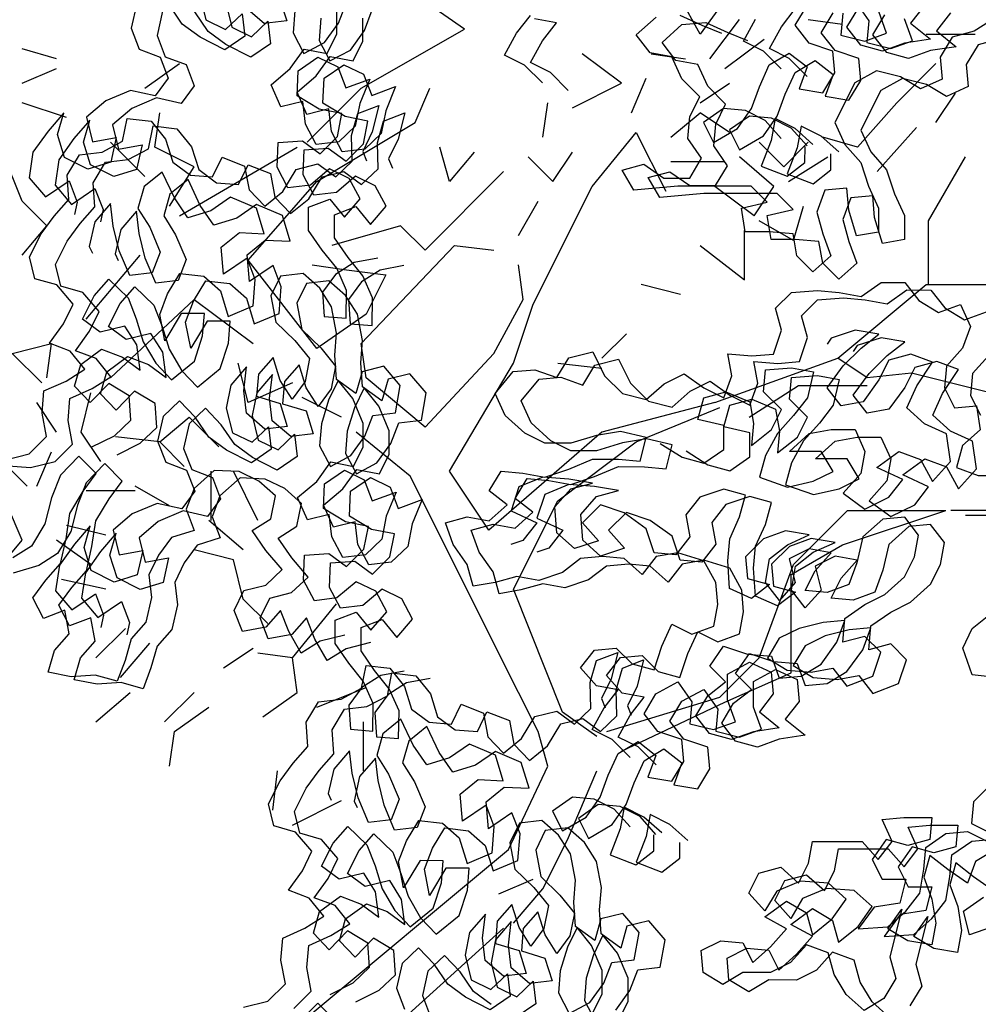
# Model space of a CAD drawing. Units: millimetres. Extents: x 192.8 to 241.3, y 112.2 to 183.8.
# Drawn here: x 204.6 to 205.4, y 158.7 to 159.7 of the extents above; entities that cross this region are included whole.
import ezdxf

# ---------------------------------------------------------------- set-up
doc = ezdxf.new("R2010")
doc.units = ezdxf.units.MM
doc.layers.add('Standard', color=7, linetype='Continuous')

msp = doc.modelspace()

# ---------------------------------------------------------------- linework, layer by layer
for points in [[(204.71845, 159.68133), (204.72412, 159.65839), (204.74256, 159.64943), (204.75788, 159.66403), (204.76037, 159.64301), (204.74187, 159.63033), (204.71867, 159.64217), (204.70214, 159.65431), (204.68946, 159.67281)], [(204.79299, 159.67868), (204.79962, 159.65733), (204.7786, 159.65484), (204.76145, 159.66953)], [(204.65954, 159.67353), (204.65438, 159.65062), (204.66197, 159.63086), (204.68137, 159.62349), (204.68896, 159.60373), (204.67681, 159.58721), (204.65391, 159.59236), (204.63064, 159.58255), (204.61277, 159.56732), (204.61844, 159.54438), (204.64042, 159.54846), (204.63526, 159.52556), (204.61391, 159.51893), (204.59229, 159.52981), (204.58567, 159.55116), (204.59145, 159.57152), (204.57676, 159.55437), (204.5627, 159.53467), (204.55913, 159.5108), (204.57437, 159.49293), (204.59637, 159.50783), (204.60396, 159.48807), (204.60138, 159.47662)], [(204.74268, 159.67435), (204.74835, 159.65142), (204.76679, 159.64245), (204.78211, 159.65706), (204.7846, 159.63604), (204.7661, 159.62335), (204.74289, 159.6352), (204.72637, 159.64734), (204.71369, 159.66584)], [(204.80723, 159.66676), (204.80559, 159.64607), (204.81572, 159.62694), (204.83485, 159.63708), (204.84795, 159.65519), (204.85533, 159.67459)], [(205.26127, 159.54751), (205.24643, 159.56423), (205.22788, 159.57353), (205.20746, 159.57541), (205.18889, 159.56243), (205.19815, 159.54386), (205.22044, 159.55683), (205.23345, 159.57538), (205.24089, 159.5958), (205.25019, 159.61621), (205.26877, 159.62733), (205.28546, 159.61432), (205.27802, 159.59391), (205.30029, 159.59017), (205.31145, 159.60873), (205.30961, 159.62915), (205.28734, 159.63659), (205.27436, 159.65331), (205.28551, 159.67186)], [(205.28555, 159.60551), (205.26886, 159.62224), (205.25031, 159.63153), (205.26147, 159.65194), (205.27447, 159.66864)], [(205.39504, 159.67176), (205.38203, 159.65507), (205.40058, 159.6402), (205.37644, 159.63651), (205.35602, 159.62911), (205.3356, 159.63469), (205.32262, 159.65141), (205.33378, 159.66996)], [(205.33017, 159.67601), (205.34315, 159.65744), (205.34127, 159.63702), (205.36354, 159.63143), (205.38397, 159.63884), (205.37656, 159.65926)], [(204.68376, 159.66655), (204.67861, 159.64365), (204.68619, 159.62389), (204.70559, 159.61651), (204.71318, 159.59675), (204.70104, 159.58023), (204.67813, 159.58539), (204.65487, 159.57558), (204.637, 159.56035), (204.64266, 159.53741), (204.66464, 159.54149), (204.65949, 159.51858), (204.63814, 159.51196), (204.61652, 159.52284), (204.60989, 159.54419), (204.61568, 159.56455), (204.60099, 159.54739), (204.58693, 159.52769), (204.58336, 159.50383), (204.59859, 159.48596), (204.6206, 159.50086), (204.62819, 159.4811), (204.62561, 159.46965)], [(204.88461, 159.43575), (204.86263, 159.43167), (204.84509, 159.42057), (204.83295, 159.40405), (204.83448, 159.38144), (204.85517, 159.37979), (204.85556, 159.40558), (204.84638, 159.4263), (204.83274, 159.44321), (204.82005, 159.46171), (204.82011, 159.48335), (204.83987, 159.49094), (204.85351, 159.47403), (204.8682, 159.49118), (204.85807, 159.51031), (204.83963, 159.51928), (204.82176, 159.50404), (204.80074, 159.50155), (204.79061, 159.52068), (204.79162, 159.54392), (204.81423, 159.54545), (204.83075, 159.53331), (204.84703, 159.5495), (204.85123, 159.57082), (204.82991, 159.57501), (204.80925, 159.58749), (204.81027, 159.61072), (204.82877, 159.62341), (204.84721, 159.61444), (204.85479, 159.59468), (204.8771, 159.6029), (204.86781, 159.58032), (204.86361, 159.55901), (204.84829, 159.5444), (204.82727, 159.54191), (204.81714, 159.56104), (204.81465, 159.58206), (204.79426, 159.57702), (204.78508, 159.59774), (204.80295, 159.61297), (204.81605, 159.63108), (204.83737, 159.62689), (204.84633, 159.64533), (204.84639, 159.66697)], [(204.90884, 159.42877), (204.88686, 159.42469), (204.86932, 159.4136), (204.85718, 159.39708), (204.85871, 159.37447), (204.8794, 159.37282), (204.87978, 159.39861), (204.87061, 159.41933), (204.85696, 159.43624), (204.84428, 159.45473), (204.84434, 159.47638), (204.8641, 159.48397), (204.87774, 159.46706), (204.89243, 159.48421), (204.88229, 159.50334), (204.86385, 159.5123), (204.84599, 159.49707), (204.82497, 159.49458), (204.81483, 159.51371), (204.81585, 159.53695), (204.83846, 159.53848), (204.85498, 159.52633), (204.87126, 159.54253), (204.87545, 159.56385), (204.85414, 159.56804), (204.83348, 159.58051), (204.83449, 159.60375), (204.85299, 159.61643), (204.87143, 159.60747), (204.87902, 159.58771), (204.90133, 159.59593), (204.89203, 159.57335), (204.88784, 159.55203), (204.87252, 159.53743), (204.8515, 159.53494), (204.84136, 159.55407), (204.83887, 159.57509), (204.81848, 159.57005), (204.80931, 159.59077), (204.82718, 159.606), (204.84028, 159.62411), (204.8616, 159.61991), (204.87056, 159.63835), (204.87062, 159.66)], [(204.83146, 159.65979), (204.82981, 159.6391), (204.83995, 159.61997), (204.85908, 159.63011), (204.87218, 159.64822), (204.87955, 159.66762)], [(205.03832, 159.59939), (205.02162, 159.61611), (205.00307, 159.62541), (205.01423, 159.64582), (205.02724, 159.66251)], [(205.06254, 159.59241), (205.04585, 159.60914), (205.0273, 159.61844), (205.03845, 159.63884), (205.05146, 159.65554), (205.03105, 159.65927)], [(205.46185, 159.66057), (205.44142, 159.64759), (205.421, 159.64204), (205.40984, 159.62349), (205.41168, 159.60307), (205.39125, 159.5938), (205.3727, 159.60496), (205.35043, 159.61055), (205.33, 159.59943), (205.3114, 159.56232), (205.32067, 159.54189), (205.3355, 159.52517), (205.34291, 159.50289), (205.35217, 159.48246), (205.35215, 159.46018), (205.33173, 159.45649), (205.32432, 159.48063), (205.32248, 159.50105), (205.30206, 159.49921), (205.29462, 159.4788), (205.30017, 159.45838), (205.30758, 159.43795), (205.29086, 159.42311), (205.27602, 159.43798), (205.27233, 159.4584), (205.25005, 159.46028), (205.22778, 159.4603), (205.22408, 159.48258), (205.24822, 159.48812), (205.23338, 159.50299), (205.1647, 159.50305), (205.12386, 159.49938), (205.11274, 159.51795), (205.13316, 159.5235), (205.15171, 159.51049), (205.17585, 159.51047), (205.187, 159.52902), (205.17402, 159.54759), (205.1759, 159.56801), (205.1852, 159.58657), (205.1685, 159.60329), (205.15924, 159.62372), (205.13883, 159.62745), (205.12585, 159.64417), (205.14443, 159.66086)], [(205.1667, 159.66269), (205.18711, 159.65339), (205.20567, 159.64595)], [(205.2855, 159.54054), (205.27066, 159.55726), (205.25211, 159.56656), (205.23169, 159.56844), (205.21311, 159.55546), (205.22238, 159.53689), (205.24466, 159.54986), (205.25768, 159.56841), (205.26512, 159.58882), (205.27442, 159.60924), (205.29299, 159.62036), (205.30969, 159.60735), (205.30224, 159.58693), (205.32452, 159.5832), (205.33567, 159.60175), (205.33383, 159.62218), (205.31157, 159.62962), (205.29859, 159.64634), (205.30974, 159.66489)], [(205.31892, 159.66441), (205.31705, 159.64399), (205.33932, 159.6384), (205.35974, 159.64581), (205.35234, 159.66623)], [(205.41926, 159.66479), (205.40625, 159.6481), (205.4248, 159.63323), (205.40067, 159.62954), (205.38024, 159.62213), (205.35983, 159.62772), (205.34685, 159.64444), (205.358, 159.66299)], [(205.46565, 159.64062), (205.44522, 159.63507), (205.43407, 159.61651), (205.43591, 159.59609), (205.41548, 159.58683), (205.39693, 159.59799), (205.37466, 159.60358), (205.35423, 159.59246), (205.33563, 159.55535), (205.34489, 159.53492), (205.35973, 159.5182), (205.36713, 159.49592), (205.37639, 159.47549), (205.37637, 159.45321), (205.35595, 159.44952), (205.34855, 159.47366), (205.34671, 159.49408), (205.32629, 159.49224), (205.31885, 159.47183), (205.3244, 159.4514), (205.3318, 159.43098), (205.31508, 159.41614), (205.30025, 159.43101), (205.29655, 159.45143), (205.27428, 159.45331), (205.252, 159.45333), (205.24831, 159.47561), (205.27245, 159.48115), (205.25761, 159.49602), (205.18893, 159.49608), (205.14808, 159.4924), (205.13696, 159.51098), (205.15739, 159.51653), (205.17594, 159.50352), (205.20007, 159.50349), (205.21123, 159.52205), (205.19825, 159.54062), (205.20012, 159.56104), (205.20942, 159.57959), (205.19273, 159.59632), (205.18347, 159.61674), (205.16305, 159.62048), (205.15007, 159.63719), (205.16865, 159.65388), (205.19093, 159.65572), (205.21134, 159.64642), (205.2299, 159.63898)], [(205.26133, 159.61249), (205.24464, 159.62921), (205.22608, 159.63851), (205.23724, 159.65891)], [(204.53613, 159.24725), (204.55907, 159.25292), (204.57535, 159.26911), (204.57127, 159.29109), (204.57292, 159.31178), (204.59364, 159.32095), (204.61118, 159.33205), (204.59753, 159.34896), (204.57813, 159.35633), (204.59123, 159.37444), (204.6002, 159.39288), (204.58496, 159.41075), (204.5646, 159.41654), (204.55957, 159.43693), (204.57045, 159.45855), (204.58259, 159.47507), (204.59632, 159.49063), (204.59479, 159.51324), (204.6063, 159.53231), (204.62732, 159.5348), (204.64645, 159.54493), (204.65065, 159.56625), (204.67292, 159.56364), (204.68657, 159.54674), (204.6932, 159.52539), (204.70972, 159.51325), (204.73041, 159.5116), (204.73937, 159.53004), (204.76036, 159.5217), (204.76444, 159.49973), (204.77904, 159.48441), (204.79595, 159.49805), (204.80842, 159.51871), (204.82881, 159.52375), (204.84533, 159.51161), (204.86065, 159.52621), (204.86008, 159.55041), (204.86587, 159.57077), (204.88562, 159.57835), (204.87951, 159.55386), (204.87055, 159.53542), (204.87402, 159.52681)], [(204.53553, 159.24225), (204.56036, 159.24028), (204.5833, 159.24595), (204.59958, 159.26214), (204.5955, 159.28412), (204.59714, 159.3048), (204.61786, 159.31398), (204.6354, 159.32508), (204.62176, 159.34199), (204.60236, 159.34936), (204.61546, 159.36747), (204.62442, 159.38591), (204.60919, 159.40378), (204.58883, 159.40957), (204.58379, 159.42995), (204.59467, 159.45157), (204.60682, 159.46809), (204.62055, 159.48366), (204.61902, 159.50626), (204.63053, 159.52533), (204.65155, 159.52783), (204.67068, 159.53796), (204.67487, 159.55928), (204.69715, 159.55667), (204.71079, 159.53976), (204.71742, 159.51842), (204.73394, 159.50627), (204.75463, 159.50463), (204.7636, 159.52307), (204.78458, 159.51473), (204.78866, 159.49276), (204.80327, 159.47743), (204.82018, 159.49108), (204.83265, 159.51174), (204.85304, 159.51678), (204.86956, 159.50463), (204.88488, 159.51924), (204.88431, 159.54343), (204.89009, 159.56379), (204.90985, 159.57138), (204.90374, 159.54688), (204.89477, 159.52844), (204.89825, 159.51984)], [(205.29096, 159.54192), (205.27427, 159.55678), (205.25572, 159.56608), (205.25199, 159.54567), (205.24268, 159.52154), (205.26681, 159.51224), (205.28352, 159.52522), (205.28354, 159.54007)], [(205.31519, 159.53495), (205.2985, 159.54981), (205.27994, 159.55911), (205.27621, 159.53869), (205.26691, 159.51457), (205.29103, 159.50527), (205.30775, 159.51825), (205.30776, 159.5331)], [(204.61703, 159.25913), (204.6387, 159.2699), (204.65403, 159.2845), (204.65249, 159.30711), (204.63342, 159.31862), (204.61619, 159.30084), (204.60158, 159.31616), (204.60737, 159.33652), (204.62683, 159.35079), (204.64623, 159.34341), (204.66275, 159.33127), (204.65963, 159.35484), (204.64853, 159.37238), (204.62559, 159.36671), (204.60907, 159.37885), (204.61996, 159.40047), (204.63369, 159.41603), (204.65147, 159.39879), (204.65906, 159.37904), (204.66568, 159.35769), (204.67741, 159.3376), (204.69201, 159.32228), (204.71339, 159.33973), (204.72109, 159.36327), (204.72274, 159.38396), (204.70109, 159.38402), (204.68574, 159.35859), (204.68103, 159.38312), (204.68841, 159.40252), (204.69992, 159.42159), (204.7222, 159.41898), (204.73776, 159.40525), (204.74502, 159.38135), (204.76828, 159.39116), (204.77026, 159.41598), (204.76267, 159.43574), (204.74067, 159.42084), (204.73851, 159.446), (204.75542, 159.45964), (204.77865, 159.45862), (204.7714, 159.48252), (204.74723, 159.49277), (204.72873, 159.48009), (204.70738, 159.47346), (204.6947, 159.49196), (204.6833, 159.51618), (204.66639, 159.50254), (204.66061, 159.48218), (204.6717, 159.46464), (204.68151, 159.44137), (204.67413, 159.42197), (204.65312, 159.41948), (204.64331, 159.44275), (204.63764, 159.46569), (204.63515, 159.4867), (204.62046, 159.46955), (204.6153, 159.44665), (204.61815, 159.44059)], [(204.64125, 159.25216), (204.66293, 159.26292), (204.67825, 159.27753), (204.67672, 159.30013), (204.65765, 159.31165), (204.64041, 159.29386), (204.62581, 159.30918), (204.63159, 159.32954), (204.65105, 159.34382), (204.67045, 159.33644), (204.68697, 159.3243), (204.68385, 159.34787), (204.67276, 159.36541), (204.64982, 159.35974), (204.6333, 159.37188), (204.64418, 159.3935), (204.65791, 159.40906), (204.67569, 159.39182), (204.68328, 159.37206), (204.68991, 159.35072), (204.70163, 159.33063), (204.71624, 159.31531), (204.73761, 159.33276), (204.74532, 159.3563), (204.74697, 159.37699), (204.72532, 159.37704), (204.70997, 159.35162), (204.70526, 159.37614), (204.71263, 159.39554), (204.72415, 159.41461), (204.74642, 159.41201), (204.76199, 159.39828), (204.76924, 159.37438), (204.79251, 159.38419), (204.79449, 159.40901), (204.7869, 159.42877), (204.76489, 159.41387), (204.76273, 159.43902), (204.77964, 159.45267), (204.80288, 159.45165), (204.79562, 159.47555), (204.77145, 159.4858), (204.75295, 159.47311), (204.73161, 159.46649), (204.71892, 159.48498), (204.70753, 159.50921), (204.69062, 159.49557), (204.68483, 159.47521), (204.69593, 159.45767), (204.70573, 159.4344), (204.69836, 159.415), (204.67734, 159.41251), (204.66754, 159.43578), (204.66187, 159.45871), (204.65938, 159.47973), (204.64469, 159.46258), (204.63953, 159.43967), (204.64238, 159.43362)], [(204.90935, 159.05014), (204.88737, 159.04606), (204.86983, 159.03496), (204.85769, 159.01844), (204.85922, 158.99583), (204.87991, 158.99419), (204.8803, 159.01997), (204.87112, 159.04069), (204.85748, 159.0576), (204.8448, 159.0761), (204.84485, 159.09775), (204.86461, 159.10533), (204.87826, 159.08842), (204.89295, 159.10558), (204.88281, 159.1247), (204.86437, 159.13367), (204.8465, 159.11844), (204.82548, 159.11594), (204.81535, 159.13507), (204.81636, 159.15831), (204.83897, 159.15984), (204.85549, 159.1477), (204.87177, 159.16389), (204.87597, 159.18521), (204.85465, 159.18941), (204.83399, 159.20188), (204.83501, 159.22511), (204.85351, 159.2378), (204.87195, 159.22884), (204.87954, 159.20908), (204.90184, 159.21729), (204.89255, 159.19472), (204.88835, 159.1734), (204.87303, 159.15879), (204.85202, 159.1563), (204.84188, 159.17543), (204.83939, 159.19645), (204.819, 159.19141), (204.80982, 159.21213), (204.82769, 159.22736), (204.84079, 159.24547), (204.86211, 159.24128), (204.87108, 159.25972), (204.87114, 159.28137), (204.86133, 159.30463), (204.84769, 159.32154), (204.83872, 159.3031), (204.83198, 159.28115), (204.83033, 159.26047), (204.84047, 159.24134), (204.85959, 159.25147), (204.8727, 159.26958), (204.88007, 159.28898), (204.90109, 159.29147), (204.90561, 159.31693), (204.89038, 159.3348), (204.86999, 159.32976), (204.86421, 159.3094), (204.8461, 159.3225), (204.84457, 159.34511), (204.84621, 159.3658), (204.8415, 159.39032), (204.83041, 159.40786), (204.81485, 159.42159), (204.79383, 159.4191), (204.78486, 159.40066), (204.78957, 159.37614), (204.80735, 159.3589), (204.821, 159.34199), (204.8168, 159.32067), (204.80466, 159.30415), (204.79357, 159.32169), (204.78694, 159.34304), (204.77321, 159.32747), (204.77156, 159.30678), (204.79351, 159.30004), (204.80013, 159.27869), (204.77912, 159.2762), (204.76197, 159.29089), (204.75947, 159.31191), (204.76208, 159.33419), (204.74739, 159.31704), (204.7432, 159.29572), (204.74886, 159.27278), (204.7673, 159.26382), (204.78262, 159.27842), (204.78511, 159.2574), (204.76662, 159.24472), (204.74341, 159.25656), (204.72689, 159.2687), (204.7142, 159.2872), (204.6996, 159.30252), (204.68428, 159.28792), (204.67912, 159.26501), (204.68671, 159.24525), (204.70611, 159.23788), (204.7137, 159.21812), (204.70156, 159.2016), (204.67865, 159.20675), (204.65538, 159.19695), (204.63751, 159.18171), (204.64318, 159.15878), (204.66516, 159.16286), (204.66, 159.13995), (204.63866, 159.13332), (204.61704, 159.1442), (204.61041, 159.16555), (204.61619, 159.18591), (204.6015, 159.16876), (204.58744, 159.14906), (204.58388, 159.12519), (204.59911, 159.10732), (204.62112, 159.12223), (204.6287, 159.10247), (204.62613, 159.09101)], [(204.93358, 159.04317), (204.9116, 159.03909), (204.89406, 159.02799), (204.88192, 159.01147), (204.88345, 158.98886), (204.90414, 158.98721), (204.90453, 159.013), (204.89535, 159.03372), (204.88171, 159.05063), (204.86902, 159.06913), (204.86908, 159.09077), (204.88884, 159.09836), (204.90248, 159.08145), (204.91717, 159.0986), (204.90704, 159.11773), (204.8886, 159.1267), (204.87073, 159.11146), (204.84971, 159.10897), (204.83957, 159.1281), (204.84059, 159.15134), (204.8632, 159.15287), (204.87972, 159.14073), (204.896, 159.15692), (204.9002, 159.17824), (204.87888, 159.18243), (204.85822, 159.19491), (204.85924, 159.21814), (204.87773, 159.23083), (204.89617, 159.22186), (204.90376, 159.20211), (204.92607, 159.21032), (204.91678, 159.18774), (204.91258, 159.16643), (204.89726, 159.15182), (204.87624, 159.14933), (204.86611, 159.16846), (204.86362, 159.18948), (204.84323, 159.18444), (204.83405, 159.20516), (204.85192, 159.22039), (204.86502, 159.2385), (204.88634, 159.23431), (204.8953, 159.25275), (204.89536, 159.27439), (204.88555, 159.29766), (204.87191, 159.31457), (204.86295, 159.29613), (204.8562, 159.27418), (204.85456, 159.25349), (204.86469, 159.23436), (204.88382, 159.2445), (204.89692, 159.26261), (204.9043, 159.28201), (204.92531, 159.2845), (204.92984, 159.30996), (204.91461, 159.32783), (204.89422, 159.32279), (204.88843, 159.30243), (204.87032, 159.31553), (204.86879, 159.33814), (204.87044, 159.35883), (204.86573, 159.38335), (204.85463, 159.40089), (204.83907, 159.41462), (204.81805, 159.41213), (204.80909, 159.39369), (204.8138, 159.36917), (204.83158, 159.35193), (204.84522, 159.33502), (204.84103, 159.3137), (204.82889, 159.29718), (204.81779, 159.31472), (204.81116, 159.33606), (204.79743, 159.3205), (204.79578, 159.29981), (204.81773, 159.29307), (204.82436, 159.27172), (204.80334, 159.26923), (204.78619, 159.28392), (204.7837, 159.30494), (204.78631, 159.32722), (204.77162, 159.31007), (204.76742, 159.28875), (204.77309, 159.26581), (204.79153, 159.25685), (204.80685, 159.27145), (204.80934, 159.25043), (204.79084, 159.23775), (204.76763, 159.24959), (204.75111, 159.26173), (204.73843, 159.28023), (204.72382, 159.29555), (204.7085, 159.28095), (204.70335, 159.25804), (204.71094, 159.23828), (204.73034, 159.23091), (204.73792, 159.21115), (204.72578, 159.19463), (204.70287, 159.19978), (204.67961, 159.18997), (204.66174, 159.17474), (204.66741, 159.1518), (204.68938, 159.15588), (204.68423, 159.13298), (204.66288, 159.12635), (204.64126, 159.13723), (204.63463, 159.15858), (204.64042, 159.17894), (204.62573, 159.16179), (204.61167, 159.14209), (204.6081, 159.11822), (204.62334, 159.10035), (204.64534, 159.11525), (204.65293, 159.0955), (204.65035, 159.08404)], [(205.1202, 158.96958), (205.10351, 158.9863), (205.08496, 158.9956), (205.09611, 159.016), (205.10912, 159.0327), (205.08871, 159.03643), (205.07387, 159.05315), (205.08688, 159.06985), (205.1073, 159.07168), (205.12214, 159.05682), (205.14255, 159.05123), (205.15, 159.0735), (205.1593, 159.09391), (205.17785, 159.08461), (205.19828, 159.09202), (205.20201, 159.11244), (205.20017, 159.13286), (205.18905, 159.15329), (205.16493, 159.16073), (205.14451, 159.15704), (205.1315, 159.14035), (205.1148, 159.15521), (205.09439, 159.15709), (205.07396, 159.15525), (205.05725, 159.14227), (205.03496, 159.13486), (205.01455, 159.1386), (204.99412, 159.13305), (204.9737, 159.12935), (204.96815, 159.14978), (204.95517, 159.16835), (204.94777, 159.18878), (204.96819, 159.19433), (204.98861, 159.1906), (205.00533, 159.20543), (204.98863, 159.21844), (204.99979, 159.23699), (205.0202, 159.23512), (205.04062, 159.23139), (205.0629, 159.23879), (205.08519, 159.24805), (205.10932, 159.24803), (205.12974, 159.24616), (205.13533, 159.26843), (205.1112, 159.27402), (205.08892, 159.27033), (205.06478, 159.26292), (205.04065, 159.26294), (205.02209, 159.27224), (205.00355, 159.28897), (204.99428, 159.30939), (205.01101, 159.3298), (205.03143, 159.33164), (205.05184, 159.32419), (205.063, 159.34275), (205.08528, 159.34829), (205.0964, 159.32601), (205.11309, 159.30929), (205.13536, 159.3037), (205.15208, 159.31853), (205.17065, 159.3278), (205.1892, 159.31479), (205.20776, 159.30549), (205.2152, 159.3259), (205.21151, 159.34632), (205.23378, 159.34445), (205.2542, 159.34628), (205.26165, 159.36855), (205.2561, 159.38898), (205.27096, 159.40381), (205.29509, 159.40565), (205.31551, 159.40377), (205.33593, 159.40004), (205.3545, 159.41302), (205.37678, 159.413), (205.38976, 159.39628), (205.40831, 159.38512), (205.42874, 159.39253), (205.438, 159.3721), (205.43056, 159.35169), (205.41569, 159.335), (205.41381, 159.31458), (205.42308, 159.29601), (205.4435, 159.29785), (205.44719, 159.27557), (205.43047, 159.26073), (205.42488, 159.24032), (205.4453, 159.23287), (205.46943, 159.23285)], [(205.14443, 158.9626), (205.12774, 158.97933), (205.10918, 158.98862), (205.12034, 159.00903), (205.13335, 159.02573), (205.11293, 159.02946), (205.0981, 159.04618), (205.11111, 159.06287), (205.13153, 159.06471), (205.14636, 159.04985), (205.16678, 159.04426), (205.17422, 159.06653), (205.18352, 159.08694), (205.20208, 159.07764), (205.22251, 159.08505), (205.22624, 159.10546), (205.2244, 159.12588), (205.21328, 159.14631), (205.18915, 159.15376), (205.16873, 159.15007), (205.15572, 159.13337), (205.13903, 159.14824), (205.11861, 159.15011), (205.09819, 159.14828), (205.08147, 159.1353), (205.05919, 159.12789), (205.03877, 159.13162), (205.01835, 159.12607), (204.99793, 159.12238), (204.99238, 159.1428), (204.9794, 159.16138), (204.97199, 159.18181), (204.99242, 159.18736), (205.01283, 159.18362), (205.02955, 159.19846), (205.01286, 159.21147), (205.02401, 159.23002), (205.04443, 159.22815), (205.06485, 159.22442), (205.08713, 159.23182), (205.10941, 159.24108), (205.13355, 159.24106), (205.15396, 159.23918), (205.15955, 159.26145), (205.13543, 159.26705), (205.11315, 159.26335), (205.08901, 159.25595), (205.06488, 159.25597), (205.04632, 159.26527), (205.02777, 159.28199), (205.01851, 159.30242), (205.03524, 159.32283), (205.05566, 159.32466), (205.07607, 159.31722), (205.08722, 159.33577), (205.1095, 159.34132), (205.12062, 159.31904), (205.13731, 159.30231), (205.15958, 159.29672), (205.1763, 159.31156), (205.19488, 159.32082), (205.21343, 159.30781), (205.23198, 159.29851), (205.23943, 159.31893), (205.23573, 159.33935), (205.25801, 159.33747), (205.27843, 159.33931), (205.28587, 159.36158), (205.28032, 159.382), (205.29519, 159.39684), (205.31932, 159.39868), (205.33974, 159.3968), (205.36015, 159.39307), (205.37873, 159.40605), (205.401, 159.40603), (205.41398, 159.38931), (205.43254, 159.37815), (205.45296, 159.38556)], [(205.14832, 159.26285), (205.16872, 159.24983), (205.18914, 159.24425), (205.20771, 159.25722), (205.20773, 159.2795), (205.18361, 159.28509), (205.18919, 159.3055), (205.20962, 159.31105), (205.23188, 159.30175), (205.23558, 159.28133), (205.2337, 159.26091), (205.25228, 159.27574), (205.26158, 159.2943), (205.24489, 159.31102), (205.24676, 159.33144), (205.2709, 159.33327), (205.29131, 159.32954), (205.28572, 159.30542), (205.27271, 159.28872), (205.25785, 159.27203), (205.24669, 159.25162), (205.2411, 159.2312), (205.26708, 159.2219), (205.29122, 159.22745), (205.30979, 159.23671), (205.29867, 159.25528), (205.26897, 159.25531), (205.28755, 159.272), (205.30797, 159.27569), (205.33024, 159.27567), (205.33951, 159.25525), (205.33578, 159.23483), (205.31905, 159.21628), (205.33946, 159.20141), (205.36174, 159.21253), (205.37475, 159.22923), (205.35063, 159.24039), (205.37107, 159.25522), (205.39148, 159.24777), (205.4026, 159.22734), (205.41932, 159.24589), (205.41563, 159.27188), (205.39522, 159.28118), (205.37853, 159.29605), (205.38783, 159.31646), (205.4027, 159.33872), (205.38229, 159.34617), (205.36186, 159.34062), (205.35256, 159.32206), (205.33769, 159.30166), (205.31727, 159.29796), (205.30429, 159.31468), (205.31916, 159.33509), (205.33588, 159.35178), (205.3526, 159.36476), (205.33033, 159.36849), (205.30805, 159.36108), (205.30433, 159.35552)], [(205.17254, 159.25587), (205.19295, 159.24286), (205.21336, 159.23727), (205.23194, 159.25025), (205.23196, 159.27253), (205.20783, 159.27812), (205.21342, 159.29853), (205.23384, 159.30408), (205.25611, 159.29478), (205.2598, 159.27436), (205.25793, 159.25394), (205.27651, 159.26877), (205.2858, 159.28733), (205.26911, 159.30405), (205.27099, 159.32447), (205.29512, 159.3263), (205.31554, 159.32257), (205.30995, 159.29844), (205.29694, 159.28175), (205.28207, 159.26506), (205.27092, 159.24465), (205.26533, 159.22423), (205.29131, 159.21493), (205.31544, 159.22047), (205.33402, 159.22974), (205.3229, 159.24831), (205.29319, 159.24834), (205.31177, 159.26503), (205.3322, 159.26872), (205.35447, 159.2687), (205.36373, 159.24827), (205.36, 159.22786), (205.34328, 159.20931), (205.36368, 159.19444), (205.38597, 159.20556), (205.39898, 159.22225), (205.37486, 159.23341), (205.39529, 159.24824), (205.4157, 159.2408), (205.42682, 159.22037), (205.44355, 159.23892), (205.43986, 159.26491), (205.41945, 159.27421), (205.40275, 159.28908), (205.41205, 159.30949), (205.42692, 159.33175), (205.40651, 159.33919), (205.38609, 159.33364), (205.37679, 159.31509), (205.36192, 159.29468), (205.3415, 159.29099), (205.32852, 159.30771), (205.34339, 159.32811), (205.36011, 159.3448), (205.37683, 159.35778), (205.35456, 159.36152), (205.33227, 159.35411), (205.32856, 159.34855)], [(205.45478, 159.34472), (205.43992, 159.32803), (205.43804, 159.30761), (205.44731, 159.28904)], [(204.85373, 159.08371), (204.83079, 159.07805), (204.81325, 159.06695), (204.80153, 159.08704), (204.79394, 159.1068), (204.78021, 159.09124), (204.75823, 159.08716), (204.75065, 159.10691), (204.75961, 159.12535), (204.78, 159.13039), (204.79532, 159.145), (204.78008, 159.16287), (204.7674, 159.18136), (204.78494, 159.19246), (204.78914, 159.21378), (204.77357, 159.22751), (204.75513, 159.23647), (204.7319, 159.23749), (204.71307, 159.22067), (204.70569, 159.20127), (204.71328, 159.18151), (204.69193, 159.17488), (204.67979, 159.15836), (204.67083, 159.13992), (204.67332, 159.1189), (204.66816, 159.09599), (204.65443, 159.08043), (204.64865, 159.06007), (204.64127, 159.04067), (204.62091, 159.04646), (204.5983, 159.04493), (204.57699, 159.04912), (204.58277, 159.06948), (204.5965, 159.08504), (204.59242, 159.10702), (204.57266, 159.09943), (204.56253, 159.11856), (204.57467, 159.13508), (204.5884, 159.15065), (204.59356, 159.17356), (204.59712, 159.19742), (204.6096, 159.21808), (204.62174, 159.2346), (204.60554, 159.25088), (204.58831, 159.2331), (204.57997, 159.21211), (204.57386, 159.18762), (204.56139, 159.16696), (204.54385, 159.15586)], [(204.87796, 159.07674), (204.85502, 159.07107), (204.83748, 159.05998), (204.82575, 159.08007), (204.81817, 159.09983), (204.80444, 159.08426), (204.78246, 159.08018), (204.77487, 159.09994), (204.78384, 159.11838), (204.80422, 159.12342), (204.81954, 159.13802), (204.80431, 159.15589), (204.79163, 159.17439), (204.80917, 159.18549), (204.81336, 159.20681), (204.7978, 159.22054), (204.77936, 159.2295), (204.75612, 159.23052), (204.73729, 159.2137), (204.72992, 159.1943), (204.73751, 159.17454), (204.71616, 159.16791), (204.70402, 159.15139), (204.69505, 159.13295), (204.69754, 159.11193), (204.69239, 159.08902), (204.67866, 159.07346), (204.67287, 159.0531), (204.6655, 159.0337), (204.64514, 159.03949), (204.62253, 159.03795), (204.60121, 159.04215), (204.607, 159.06251), (204.62073, 159.07807), (204.61665, 159.10005), (204.59689, 159.09246), (204.58675, 159.11159), (204.5989, 159.12811), (204.61263, 159.14368), (204.61778, 159.16658), (204.62135, 159.19045), (204.63382, 159.21111), (204.64596, 159.22763), (204.62977, 159.24391), (204.61253, 159.22613), (204.6042, 159.20514), (204.59808, 159.18064), (204.58561, 159.15998), (204.56807, 159.14889), (204.54418, 159.14163)], [(205.12014, 158.9046), (205.10531, 158.92132), (205.08675, 158.93062), (205.06634, 158.9325), (205.04776, 158.91952), (205.05702, 158.90095), (205.07931, 158.91392), (205.09232, 158.93247), (205.09977, 158.95289), (205.10907, 158.9733), (205.12764, 158.98442), (205.14434, 158.97141), (205.13689, 158.951), (205.15916, 158.94726), (205.17032, 158.96582), (205.16848, 158.98624), (205.14621, 158.99368), (205.13323, 159.0104), (205.14439, 159.02895), (205.16482, 159.04007), (205.1778, 159.0215), (205.17592, 159.00108), (205.19819, 158.99549), (205.21862, 159.0029), (205.21121, 159.02332), (205.21123, 159.04746), (205.23166, 159.05858), (205.25207, 159.04928), (205.25391, 159.02885), (205.2409, 159.01216), (205.25945, 158.99729), (205.23532, 158.9936), (205.21489, 158.9862), (205.19447, 158.99178), (205.1815, 159.0085), (205.19265, 159.02705), (205.20937, 159.04003), (205.19453, 159.0549), (205.20754, 159.07345), (205.22981, 159.066), (205.25209, 159.06413), (205.25949, 159.0437), (205.27991, 159.04554), (205.29849, 159.05666), (205.31336, 159.07706), (205.3208, 159.09748), (205.30038, 159.09564), (205.2781, 159.09009), (205.25953, 159.08083), (205.24837, 159.06227), (205.26692, 159.05112), (205.2892, 159.04924), (205.30962, 159.05294), (205.3226, 159.03622), (205.34674, 159.04548), (205.35419, 159.06775), (205.33935, 159.08261), (205.31893, 159.07706), (205.3208, 159.09933), (205.33938, 159.11231), (205.35795, 159.12157), (205.37653, 159.13826), (205.38583, 159.15682), (205.38956, 159.17723), (205.37658, 159.19395), (205.35616, 159.19212), (205.33758, 159.17543), (205.33199, 159.1513), (205.32454, 159.13089), (205.30412, 159.12348), (205.2837, 159.12536), (205.293, 159.14391), (205.30786, 159.1606), (205.28745, 159.16433), (205.26888, 159.15507), (205.27442, 159.13279), (205.25956, 159.1161), (205.24658, 159.13281), (205.25031, 159.15509), (205.26703, 159.16807), (205.28746, 159.17733), (205.26519, 159.18106), (205.24476, 159.17365), (205.22804, 159.15696), (205.22988, 159.13654), (205.25029, 159.13095), (205.23357, 159.11798), (205.21316, 159.12728), (205.21133, 159.15327), (205.2132, 159.17368), (205.2225, 159.19409), (205.22809, 159.21451), (205.20768, 159.2201), (205.1854, 159.21269), (205.17239, 159.196), (205.17608, 159.17557), (205.16307, 159.15888), (205.14265, 159.16075), (205.13525, 159.18304), (205.11484, 159.19791), (205.09257, 159.20535), (205.07585, 159.18866), (205.09069, 159.17194), (205.0684, 159.16453), (205.05171, 159.1794), (205.04988, 159.20353), (205.06474, 159.22023), (205.08517, 159.22578), (205.06289, 159.22951), (205.03876, 159.23139), (205.01648, 159.22213), (205.00903, 159.19986), (205.03316, 159.1887), (205.02015, 159.172), (205.00901, 159.1683)], [(205.14437, 158.89763), (205.12953, 158.91435), (205.11098, 158.92365), (205.09056, 158.92553), (205.07199, 158.91255), (205.08125, 158.89398), (205.10354, 158.90695), (205.11655, 158.9255), (205.12399, 158.94591), (205.13329, 158.96633), (205.15187, 158.97745), (205.16856, 158.96444), (205.16112, 158.94402), (205.18339, 158.94029), (205.19454, 158.95884), (205.19271, 158.97927), (205.17044, 158.98671), (205.15746, 159.00343), (205.16861, 159.02198), (205.18904, 159.0331), (205.20202, 159.01453), (205.20015, 158.99411), (205.22242, 158.98852), (205.24284, 158.99593), (205.23544, 159.01635), (205.23546, 159.04048), (205.25589, 159.0516), (205.2763, 159.0423), (205.27814, 159.02188), (205.26513, 159.00519), (205.28368, 158.99032), (205.25954, 158.98663), (205.23911, 158.97922), (205.2187, 158.98481), (205.20572, 159.00153), (205.21688, 159.02008), (205.2336, 159.03306), (205.21876, 159.04793), (205.23177, 159.06648), (205.25404, 159.05903), (205.27631, 159.05715), (205.28372, 159.03673), (205.30414, 159.03857), (205.32271, 159.04969), (205.33758, 159.07009), (205.34503, 159.0905), (205.32461, 159.08867), (205.30232, 159.08312), (205.28375, 159.07385), (205.2726, 159.0553), (205.29115, 159.04415), (205.31342, 159.04227), (205.33385, 159.04596), (205.34683, 159.02924), (205.37097, 159.0385), (205.37841, 159.06077), (205.36358, 159.07564), (205.34315, 159.07009), (205.34503, 159.09236), (205.3636, 159.10534), (205.38217, 159.1146), (205.40075, 159.13129), (205.41005, 159.14985), (205.41378, 159.17026), (205.4008, 159.18698), (205.38038, 159.18514), (205.3618, 159.16845), (205.35621, 159.14433), (205.34877, 159.12391), (205.32834, 159.11651), (205.30793, 159.11838), (205.31722, 159.13694), (205.33209, 159.15363), (205.31167, 159.15736), (205.2931, 159.1481), (205.29865, 159.12582), (205.28379, 159.10912), (205.27081, 159.12584), (205.27454, 159.14811), (205.29126, 159.16109), (205.31169, 159.17036), (205.28941, 159.17409), (205.26899, 159.16668), (205.25227, 159.14999), (205.2541, 159.12957), (205.27452, 159.12398), (205.2578, 159.111), (205.23739, 159.1203), (205.23556, 159.14629), (205.23743, 159.16671), (205.24673, 159.18712), (205.25232, 159.20754), (205.2319, 159.21312), (205.20962, 159.20572), (205.19661, 159.18902), (205.20031, 159.1686), (205.1873, 159.15191), (205.16688, 159.15378), (205.15947, 159.17606), (205.13907, 159.19093), (205.1168, 159.19838), (205.10008, 159.18169), (205.11491, 159.16497), (205.09263, 159.15756), (205.07594, 159.17243), (205.0741, 159.19656), (205.08897, 159.21326), (205.10939, 159.21881), (205.08712, 159.22254), (205.06299, 159.22442), (205.04071, 159.21516), (205.03326, 159.19289), (205.05738, 159.18173), (205.04437, 159.16503), (205.03323, 159.16133)], [(205.46189, 159.0441), (205.43961, 159.04671), (205.43077, 159.07157), (205.43973, 159.09001), (205.45664, 159.10365)], [(204.75915, 158.73641), (204.78208, 158.74208), (204.79836, 158.75827), (204.79428, 158.78025), (204.79593, 158.80094), (204.81665, 158.81012), (204.83419, 158.82121), (204.82054, 158.83812), (204.80114, 158.84549), (204.81425, 158.86361), (204.82321, 158.88205), (204.80798, 158.89992), (204.78762, 158.9057), (204.78258, 158.92609), (204.79346, 158.94771), (204.8056, 158.96423), (204.81933, 158.97979), (204.8178, 159.0024), (204.82932, 159.02147), (204.85033, 159.02396), (204.86946, 159.0341), (204.87366, 159.05541), (204.89594, 159.05281), (204.90958, 159.0359), (204.91621, 159.01455), (204.93273, 159.00241), (204.95342, 159.00076), (204.96238, 159.0192), (204.98337, 159.01087), (204.98745, 158.98889), (205.00205, 158.97357), (205.01896, 158.98721), (205.03143, 159.00787), (205.05182, 159.01291), (205.06834, 159.00077), (205.08366, 159.01537), (205.08309, 159.03957), (205.08888, 159.05993), (205.10864, 159.06752), (205.10252, 159.04302), (205.09356, 159.02458), (205.09704, 159.01597)], [(204.80631, 158.73511), (204.82259, 158.7513), (204.81851, 158.77328), (204.82016, 158.79397), (204.84087, 158.80314), (204.85841, 158.81424), (204.84477, 158.83115), (204.82537, 158.83852), (204.83847, 158.85663), (204.84744, 158.87507), (204.8322, 158.89294), (204.81184, 158.89873), (204.8068, 158.91912), (204.81769, 158.94074), (204.82983, 158.95726), (204.84356, 158.97282), (204.84203, 158.99543), (204.85354, 159.0145), (204.87456, 159.01699), (204.89369, 159.02712), (204.89788, 159.04844), (204.92016, 159.04584), (204.93381, 159.02893), (204.94043, 159.00758), (204.95696, 158.99544), (204.97764, 158.99379), (204.98661, 159.01223), (205.0076, 159.0039), (205.01168, 158.98192), (205.02628, 158.9666), (205.04319, 158.98024), (205.05566, 159.0009), (205.07605, 159.00594), (205.09257, 158.9938), (205.10789, 159.0084), (205.10732, 159.0326), (205.1131, 159.05296), (205.13286, 159.06054), (205.12675, 159.03605), (205.11778, 159.01761), (205.12126, 159.009)], [(204.84004, 158.74829), (204.86172, 158.75906), (204.87704, 158.77366), (204.87551, 158.79627), (204.85644, 158.80778), (204.8392, 158.79), (204.82459, 158.80532), (204.83038, 158.82568), (204.84984, 158.83995), (204.86924, 158.83258), (204.88576, 158.82044), (204.88264, 158.844), (204.87154, 158.86154), (204.84861, 158.85587), (204.83209, 158.86801), (204.84297, 158.88963), (204.8567, 158.9052), (204.87448, 158.88796), (204.88207, 158.8682), (204.8887, 158.84685), (204.90042, 158.82676), (204.91502, 158.81144), (204.9364, 158.82889), (204.9441, 158.85243), (204.94575, 158.87312), (204.9241, 158.87318), (204.90875, 158.84775), (204.90405, 158.87228), (204.91142, 158.89168), (204.92293, 158.91075), (204.94521, 158.90814), (204.96077, 158.89441), (204.96803, 158.87051), (204.9913, 158.88032), (204.99327, 158.90515), (204.98569, 158.92491), (204.96368, 158.91), (204.96152, 158.93516), (204.97843, 158.9488), (205.00167, 158.94778), (204.99441, 158.97168), (204.97024, 158.98193), (204.95174, 158.96925), (204.93039, 158.96262), (204.91771, 158.98112), (204.90631, 159.00534), (204.8894, 158.9917), (204.88362, 158.97134), (204.89471, 158.9538), (204.90452, 158.93054), (204.89715, 158.91114), (204.87613, 158.90865), (204.86632, 158.93191), (204.86065, 158.95485), (204.85816, 158.97587), (204.84347, 158.95872), (204.83832, 158.93581), (204.84117, 158.92975)], [(204.86427, 158.74132), (204.88594, 158.75209), (204.90126, 158.76669), (204.89973, 158.7893), (204.88066, 158.80081), (204.86342, 158.78303), (204.84882, 158.79835), (204.85461, 158.81871), (204.87406, 158.83298), (204.89346, 158.82561), (204.90999, 158.81346), (204.90687, 158.83703), (204.89577, 158.85457), (204.87283, 158.8489), (204.85631, 158.86104), (204.86719, 158.88266), (204.88092, 158.89822), (204.89871, 158.88098), (204.90629, 158.86123), (204.91292, 158.83988), (204.92465, 158.81979), (204.93925, 158.80447), (204.96063, 158.82192), (204.96833, 158.84546), (204.96998, 158.86615), (204.94833, 158.86621), (204.93298, 158.84078), (204.92827, 158.86531), (204.93565, 158.88471), (204.94716, 158.90378), (204.96944, 158.90117), (204.985, 158.88744), (204.99226, 158.86354), (205.01552, 158.87335), (205.0175, 158.89817), (205.00991, 158.91793), (204.98791, 158.90303), (204.98574, 158.92819), (205.00265, 158.94183), (205.02589, 158.94081), (205.01863, 158.96471), (204.99447, 158.97496), (204.97597, 158.96228), (204.95462, 158.95565), (204.94194, 158.97415), (204.93054, 158.99837), (204.91363, 158.98473), (204.90784, 158.96437), (204.91894, 158.94683), (204.92875, 158.92356), (204.92137, 158.90416), (204.90035, 158.90167), (204.89055, 158.92494), (204.88488, 158.94788), (204.88239, 158.96889), (204.8677, 158.95174), (204.86254, 158.92884), (204.86539, 158.92278)], [(205.45765, 158.94484), (205.44093, 158.92815), (205.43905, 158.90773), (205.45761, 158.89843)], [(205.14984, 158.89901), (205.13315, 158.91387), (205.11459, 158.92317), (205.11086, 158.90276), (205.10156, 158.87863), (205.12568, 158.86933), (205.1424, 158.88231), (205.14241, 158.89716)], [(205.17406, 158.89204), (205.15737, 158.9069), (205.13882, 158.9162), (205.13509, 158.89578), (205.12578, 158.87166), (205.14991, 158.86236), (205.16662, 158.87534), (205.16664, 158.89019)], [(205.08513, 158.73044), (205.09409, 158.74888), (205.09415, 158.77053), (205.08434, 158.7938), (205.0707, 158.8107), (205.06173, 158.79226), (205.05499, 158.77032), (205.05334, 158.74963), (205.06348, 158.7305), (205.08261, 158.74063), (205.09571, 158.75875), (205.10308, 158.77815), (205.1241, 158.78064), (205.12863, 158.80609), (205.11339, 158.82396), (205.093, 158.81892), (205.08722, 158.79856), (205.06911, 158.81166), (205.06758, 158.83427), (205.06922, 158.85496), (205.06452, 158.87949), (205.05342, 158.89703), (205.03786, 158.91076), (205.01684, 158.90827), (205.00788, 158.88983), (205.01259, 158.8653), (205.03037, 158.84806), (205.04401, 158.83115), (205.03981, 158.80983), (205.02767, 158.79331), (205.01658, 158.81085), (205.00995, 158.8322), (204.99622, 158.81664), (204.99457, 158.79595), (205.01652, 158.7892), (205.02315, 158.76786), (205.00213, 158.76536), (204.98498, 158.78006), (204.98249, 158.80107), (204.98509, 158.82335), (204.9704, 158.8062), (204.96621, 158.78488), (204.97188, 158.76194), (204.99032, 158.75298), (205.00564, 158.76758), (205.00813, 158.74657), (204.98963, 158.73388), (204.96642, 158.74572), (204.9499, 158.75787), (204.93721, 158.77636), (204.92261, 158.79168), (204.90729, 158.77708), (204.90214, 158.75417), (204.90972, 158.73441)], [(205.46131, 158.88358), (205.44273, 158.87246), (205.43529, 158.85205), (205.41674, 158.86506), (205.40004, 158.87807), (205.39446, 158.85765), (205.40186, 158.83723), (205.40555, 158.81495), (205.40182, 158.79453), (205.37955, 158.79826), (205.361, 158.80942), (205.37401, 158.82797), (205.36283, 158.78343), (205.36838, 158.763), (205.35723, 158.74445), (205.33865, 158.73333), (205.32196, 158.7482), (205.31084, 158.76677), (205.30529, 158.78719), (205.28488, 158.79464), (205.27001, 158.77795), (205.25144, 158.76868), (205.22545, 158.7687), (205.20688, 158.75758), (205.18832, 158.76874), (205.18649, 158.78916), (205.20506, 158.79842), (205.22548, 158.79655), (205.23474, 158.77798), (205.25146, 158.79281), (205.26633, 158.80951), (205.24592, 158.82066), (205.26635, 158.83549), (205.2849, 158.82434), (205.29045, 158.80391), (205.30903, 158.81875), (205.32204, 158.8373), (205.30535, 158.85217), (205.27936, 158.85405), (205.25708, 158.84478), (205.24592, 158.82623), (205.23109, 158.84295), (205.24039, 158.86151), (205.26081, 158.86706), (205.2775, 158.85219), (205.2868, 158.87075), (205.29053, 158.89116), (205.33694, 158.89112), (205.35178, 158.8744), (205.36479, 158.89109), (205.35552, 158.91152), (205.37594, 158.91336), (205.40193, 158.91334), (205.40006, 158.89292), (205.37963, 158.88737), (205.35922, 158.89295), (205.34621, 158.8744), (205.35547, 158.85583), (205.37775, 158.85581), (205.37216, 158.83354), (205.34802, 158.82985), (205.33315, 158.80944), (205.361, 158.81128), (205.37772, 158.82611), (205.39073, 158.84281), (205.39446, 158.86508), (205.39634, 158.8855), (205.41491, 158.89847), (205.43533, 158.90031), (205.45389, 158.89101)], [(205.36288, 158.72636), (205.34619, 158.74122), (205.33506, 158.7598), (205.32951, 158.78022), (205.3091, 158.78767), (205.29424, 158.77097), (205.27566, 158.76171), (205.24968, 158.76173), (205.2311, 158.75061), (205.21255, 158.76177), (205.21071, 158.78219), (205.22928, 158.79145), (205.2497, 158.78958), (205.25897, 158.77101), (205.27569, 158.78584), (205.29055, 158.80253), (205.27014, 158.81369), (205.29058, 158.82852), (205.30913, 158.81737), (205.31468, 158.79694), (205.33326, 158.81178), (205.34627, 158.83033), (205.32957, 158.84519), (205.30359, 158.84707), (205.2813, 158.83781), (205.27015, 158.81926), (205.25531, 158.83598), (205.26461, 158.85453), (205.28504, 158.86008), (205.30173, 158.84522), (205.31103, 158.86377), (205.31476, 158.88419), (205.36117, 158.88415), (205.376, 158.86743), (205.38901, 158.88412), (205.37975, 158.90455), (205.40017, 158.90639), (205.42616, 158.90636), (205.42428, 158.88595), (205.40386, 158.8804), (205.38344, 158.88598), (205.37043, 158.86743), (205.3797, 158.84886), (205.40197, 158.84884), (205.39638, 158.82657), (205.37225, 158.82288), (205.35738, 158.80247), (205.38523, 158.8043), (205.40195, 158.81914), (205.41496, 158.83583), (205.41869, 158.85811), (205.42056, 158.87852), (205.43914, 158.8915), (205.45956, 158.89334)], [(205.10683, 158.73366), (205.11993, 158.75177), (205.12731, 158.77117), (205.14833, 158.77366), (205.15285, 158.79912), (205.13762, 158.81699), (205.11723, 158.81195), (205.11145, 158.79159), (205.09333, 158.80469), (205.0918, 158.8273), (205.09345, 158.84799), (205.08874, 158.87251), (205.07765, 158.89005), (205.06208, 158.90378), (205.04107, 158.90129), (205.0321, 158.88285), (205.03681, 158.85833), (205.05459, 158.84109), (205.06824, 158.82418), (205.06404, 158.80286), (205.0519, 158.78634), (205.0408, 158.80388), (205.03418, 158.82523), (205.02044, 158.80966), (205.0188, 158.78898), (205.04075, 158.78223), (205.04737, 158.76088), (205.02635, 158.75839), (205.0092, 158.77308), (205.00671, 158.7941), (205.00932, 158.81638), (204.99463, 158.79923), (204.99043, 158.77791), (204.9961, 158.75497), (205.01454, 158.74601), (205.02986, 158.76061), (205.03235, 158.73959), (205.01385, 158.72691)], [(205.45952, 158.84507), (205.44096, 158.85809), (205.42427, 158.87109), (205.41868, 158.85068), (205.42609, 158.83025), (205.42978, 158.80798), (205.42605, 158.78756), (205.40378, 158.79129), (205.38522, 158.80245), (205.39823, 158.821), (205.38706, 158.77646), (205.39261, 158.75603), (205.38145, 158.73748)], [(205.45753, 158.81119), (205.4371, 158.80378), (205.43155, 158.82606), (205.45013, 158.83904)], [(205.10935, 158.72347), (205.11832, 158.74191), (205.11837, 158.76356), (205.10857, 158.78682), (205.09492, 158.80373), (205.08596, 158.78529), (205.07922, 158.76334), (205.07757, 158.74266), (205.0877, 158.72353)], [(204.99065, 158.73875), (204.97412, 158.75089), (204.96144, 158.76939), (204.94684, 158.78471), (204.93152, 158.77011), (204.92636, 158.7472), (204.93395, 158.72744)], [(204.84475, 158.72377), (204.82856, 158.74005), (204.81132, 158.72226)]]:
    msp.add_lwpolyline(points)
at = {"layer": 'Standard', "linetype": 'Continuous'}
for p, q in [((204.96546, 159.64958), (204.91959, 159.68169)), ((205.18565, 159.64499), (205.16271, 159.68628)), ((205.20859, 159.67711), (205.18565, 159.64499)), ((205.19482, 159.62206), (205.22234, 159.65876)), ((205.28657, 159.65876), (205.31868, 159.65417)), ((204.86913, 159.59454), (204.96546, 159.64958)), ((205.39666, 159.64499), (205.44252, 159.64499)), ((205.20859, 159.61288), (205.24528, 159.64041)), ((204.58473, 159.62206), (204.55261, 159.63123)), ((205.11225, 159.59912), (205.07556, 159.62664)), ((205.13978, 159.62664), (205.17188, 159.62206)), ((204.6673, 159.59454), (204.69941, 159.61747)), ((205.36913, 159.58078), (205.40583, 159.61747)), ((204.55261, 159.59912), (204.58473, 159.61288)), ((205.06638, 159.57619), (205.11225, 159.59912)), ((205.12143, 159.5716), (205.13519, 159.60371)), ((205.18565, 159.58078), (205.21317, 159.59912)), ((204.81867, 159.54408), (204.86913, 159.59454)), ((204.91959, 159.56243), (204.93336, 159.59454)), ((205.40583, 159.56243), (205.42418, 159.58995)), ((204.5939, 159.56701), (204.55261, 159.58078)), ((205.03885, 159.54866), (205.04345, 159.58078)), ((205.33243, 159.53949), (205.36913, 159.58078)), ((204.67647, 159.53949), (204.68105, 159.5716)), ((205.15812, 159.54866), (205.18565, 159.5716)), ((205.21317, 159.55325), (205.18565, 159.5716)), ((204.82784, 159.50738), (204.91959, 159.56243)), ((205.35079, 159.51655), (205.38748, 159.55784)), ((205.08473, 159.50279), (205.12601, 159.55325)), ((205.12601, 159.55325), (205.15354, 159.49821)), ((205.33243, 159.53949), (205.30032, 159.54866)), ((204.6673, 159.51197), (204.63519, 159.54408)), ((204.71317, 159.52114), (204.67647, 159.53949)), ((204.69941, 159.47527), (204.8095, 159.53949)), ((204.9517, 159.50738), (204.94253, 159.53949)), ((205.24069, 159.54408), (205.26363, 159.52114)), ((205.26363, 159.52114), (205.28657, 159.54408)), ((204.55261, 159.48903), (204.53427, 159.5349)), ((204.97464, 159.5349), (204.9517, 159.50738)), ((205.02509, 159.53031), (205.04803, 159.50738)), ((205.04803, 159.50738), (205.06638, 159.5349)), ((205.25445, 159.50279), (205.22234, 159.53031)), ((205.26821, 159.50738), (205.30491, 159.53031)), ((205.39895, 159.47068), (205.43335, 159.53031)), ((204.69023, 159.48444), (204.71317, 159.52114)), ((205.20859, 159.52573), (205.15812, 159.52573)), ((204.92877, 159.44316), (205.00216, 159.51655)), ((204.76363, 159.43398), (204.82784, 159.50738)), ((205.02968, 159.3927), (205.08473, 159.50279)), ((205.2361, 159.47527), (205.19941, 159.50279)), ((205.2361, 159.47527), (205.25445, 159.50279)), ((204.57555, 159.46609), (204.55261, 159.48903)), ((205.01592, 159.45692), (205.03427, 159.48903)), ((205.27281, 159.45233), (205.28198, 159.48444)), ((204.55261, 159.43857), (204.57555, 159.46609)), ((204.90583, 159.46609), (204.84161, 159.44775)), ((204.90583, 159.46609), (204.92877, 159.44316)), ((205.27281, 159.45233), (205.24069, 159.47068)), ((205.39895, 159.41105), (205.39895, 159.47068)), ((205.22693, 159.41564), (205.22693, 159.46151)), ((204.86913, 159.356), (204.95629, 159.44775)), ((204.95629, 159.44775), (204.99299, 159.44316)), ((205.18565, 159.44775), (205.22693, 159.41564)), ((204.61225, 159.37894), (204.66271, 159.43857)), ((204.82784, 159.35142), (204.76363, 159.43398)), ((204.82326, 159.4294), (204.85537, 159.42481)), ((205.02051, 159.39729), (205.01592, 159.4294)), ((204.85537, 159.42481), (204.89206, 159.42022)), ((204.89206, 159.42022), (204.87372, 159.38352)), ((205.16729, 159.40187), (205.1306, 159.41105)), ((205.31408, 159.34224), (205.39666, 159.41105)), ((205.39666, 159.41105), (205.56638, 159.41105)), ((204.63519, 159.32389), (204.71317, 159.39729)), ((204.71317, 159.39729), (204.76822, 159.356)), ((204.99299, 159.34683), (205.02051, 159.39729)), ((205.01133, 159.33765), (205.02968, 159.3927)), ((204.87372, 159.38352), (204.82784, 159.35142)), ((205.0939, 159.34224), (205.11684, 159.36518)), ((204.54344, 159.34683), (204.58014, 159.356)), ((204.57555, 159.32389), (204.58014, 159.356)), ((204.87372, 159.32389), (204.86913, 159.356)), ((204.57096, 159.31931), (204.54344, 159.34683)), ((204.99299, 159.34683), (204.92877, 159.27802)), ((204.76363, 159.30096), (204.75445, 159.33765)), ((204.9517, 159.23674), (205.01133, 159.33765)), ((205.05262, 159.33765), (205.0939, 159.33307)), ((205.19941, 159.30095), (205.31408, 159.34224)), ((205.34161, 159.32389), (205.31408, 159.34224)), ((205.38289, 159.32848), (205.34161, 159.32389)), ((205.47464, 159.30555), (205.38289, 159.32848)), ((204.80491, 159.31931), (204.76363, 159.30096)), ((204.92877, 159.27802), (204.87372, 159.32389)), ((204.60766, 159.27343), (204.61683, 159.31013)), ((205.23152, 159.28719), (205.27739, 159.31701)), ((205.27739, 159.31701), (205.34161, 159.31701)), ((204.58473, 159.27343), (204.56638, 159.30096)), ((204.85078, 159.28719), (204.81408, 159.30555)), ((205.19941, 159.30095), (205.0939, 159.27343)), ((205.12601, 159.26426), (205.204, 159.29637)), ((204.68105, 159.26426), (204.70858, 159.28719)), ((204.7361, 159.25967), (204.70858, 159.28719)), ((204.62601, 159.24591), (204.60766, 159.27343)), ((204.915, 159.23215), (204.86455, 159.27343)), ((205.0939, 159.27343), (204.9884, 159.18169)), ((204.68105, 159.26426), (204.63977, 159.26885)), ((204.70399, 159.24132), (204.68105, 159.26426)), ((205.05262, 159.20921), (205.12601, 159.26426)), ((204.56638, 159.22298), (204.58014, 159.25508)), ((204.5572, 159.22298), (204.53427, 159.24591)), ((204.72922, 159.19086), (204.72922, 159.23674)), ((204.7728, 159.19086), (204.74986, 159.23674)), ((204.9884, 159.18169), (204.9517, 159.23674)), ((205.01592, 159.03031), (204.915, 159.23215)), ((204.65812, 159.21839), (204.61225, 159.21839)), ((204.69023, 159.20462), (204.65812, 159.22298)), ((205.01133, 159.12664), (205.05262, 159.20921)), ((204.55261, 159.17252), (204.53885, 159.20462)), ((205.27281, 159.14958), (205.32326, 159.20004)), ((205.31868, 159.16793), (205.41501, 159.20004)), ((205.32326, 159.20004), (205.41501, 159.20004)), ((205.48382, 159.20004), (205.41959, 159.20004)), ((204.75903, 159.16334), (204.72693, 159.19086)), ((205.48382, 159.19545), (205.43335, 159.19545)), ((204.6306, 159.1771), (204.5939, 159.18628)), ((204.52968, 159.14499), (204.55261, 159.17252)), ((204.61683, 159.14958), (204.58473, 159.17252)), ((204.74986, 159.15417), (204.71317, 159.16334)), ((205.27051, 159.14041), (205.31868, 159.16793)), ((204.75903, 159.11747), (204.74986, 159.15417)), ((205.24069, 159.06242), (205.27281, 159.14958)), ((204.6306, 159.12664), (204.58932, 159.13582)), ((205.27051, 159.04866), (205.27051, 159.14041)), ((205.0572, 159.01196), (205.01133, 159.12664)), ((204.78197, 159.09453), (204.75903, 159.11747)), ((204.80491, 159.06242), (204.84619, 159.11288)), ((204.62142, 159.06242), (204.64895, 159.08995)), ((204.64436, 159.04407), (204.67188, 159.07619)), ((204.74069, 159.05325), (204.76822, 159.0716)), ((204.80491, 159.06242), (204.7728, 159.06701)), ((204.8095, 159.03031), (204.80491, 159.06242)), ((205.204, 159.02572), (205.24069, 159.06242)), ((205.20859, 159.02114), (205.27051, 159.04866)), ((204.82784, 159.01655), (204.87372, 159.0349)), ((204.62142, 159.00279), (204.65354, 159.03031)), ((204.68564, 159.00279), (204.71317, 159.03031)), ((204.77739, 159.00738), (204.8095, 159.03031)), ((205.03427, 158.99362), (205.01592, 159.03031)), ((205.09849, 158.99362), (205.204, 159.02572)), ((204.69481, 158.99362), (204.72693, 159.01655)), ((205.11225, 158.97527), (205.20859, 159.02114)), ((205.08931, 158.98903), (205.0572, 159.01196)), ((204.87143, 158.95692), (204.87143, 159.00279)), ((204.69023, 158.96151), (204.69481, 158.99362)), ((205.04345, 158.96151), (205.03427, 158.99362)), ((205.00675, 158.88352), (205.04345, 158.96151)), ((204.78656, 158.92022), (204.79115, 158.95692)), ((205.06179, 158.8927), (205.08931, 158.95692)), ((204.80491, 158.90646), (204.85078, 158.9294)), ((205.03885, 158.84683), (205.06179, 158.8927)), ((204.81408, 158.72297), (205.00675, 158.88352)), ((204.99758, 158.84224), (205.02968, 158.856)), ((205.01133, 158.81472), (205.03885, 158.84683)), ((204.85996, 158.68169), (205.00216, 158.81013))]:
    msp.add_line(p, q, dxfattribs=at)

doc.saveas('drawing.dxf')
